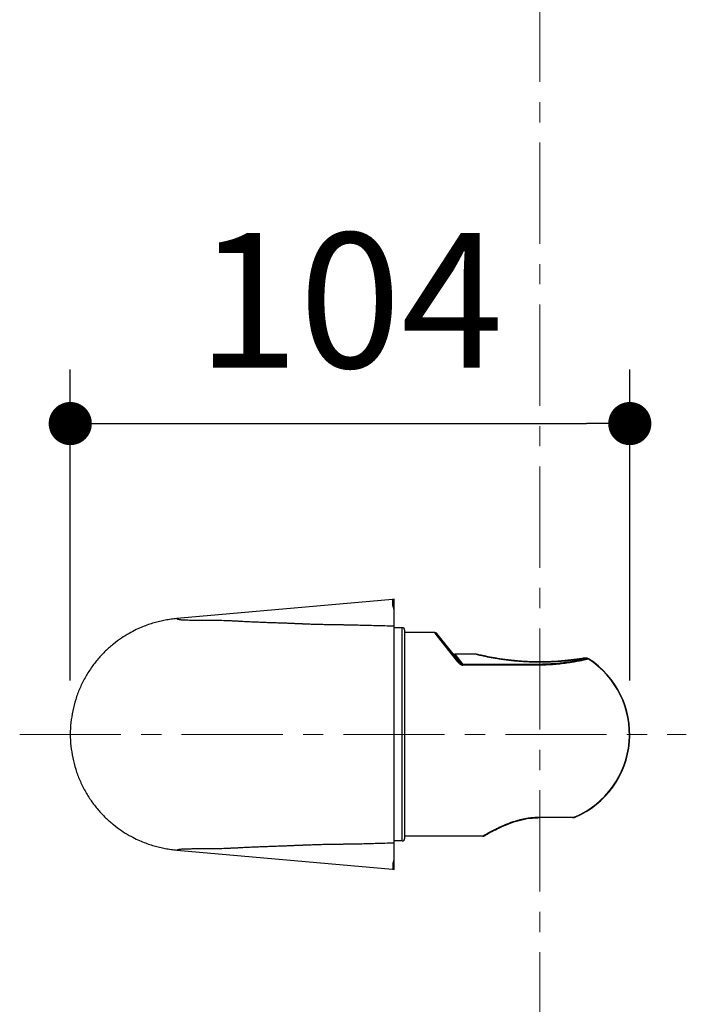
# Model space of a CAD drawing. Units: millimetres. Extents: x 72 to 8980, y -1552 to 626.
# Drawn here: x 7793 to 7917, y -338 to -155 of the extents above; entities that cross this region are included whole.
import ezdxf

# ---------------------------------------------------------------- set-up
doc = ezdxf.new("R2010")
doc.units = ezdxf.units.MM
doc.header["$MEASUREMENT"] = 0
doc.linetypes.add('CENTER', pattern=[2, 1.25, -0.25, 0.25, -0.25])
doc.layers.add('Centerline', color=4, linetype='CENTER', lineweight=15)
doc.layers.add('Dimensions', color=7, linetype='Continuous')
doc.styles.get("Standard").update_dxf_attribs({"font": 'helr45w_0.ttf'})
doc.dimstyles.get("Standard").update_dxf_attribs({"dimscale": 10, "dimtxt": 2.5, "dimasz": 0.8, "dimexe": 1, "dimexo": 1, "dimgap": 1, "dimtad": 2, "dimtih": 1, "dimtoh": 1, "dimdec": 0, "dimzin": 0, "dimdsep": 46, "dimtxsty": 'Standard', "dimblk": 'DOT', "dimcen": 2, "dimclrd": 1, "dimclre": 1, "dimclrt": 1, "dimadec": 0, "dimazin": 0, "dimtfac": 1, "dimtdec": 0, "dimtofl": 0, "dimtmove": 0, "dimatfit": 3, "dimfxl": 1, "dimtolj": 1, "dimtzin": 0, "dimarcsym": 0})

# ---------------------------------------------------------------- blocks, each defined once
blk = doc.blocks.new('_Dot')
at = {"color": 0, "linetype": 'ByBlock', "lineweight": -2}
blk.add_line((-0.5, 0), (-1, 0), dxfattribs=at)
at = {"color": 0, "linetype": 'ByBlock', "const_width": 0.5}
blk.add_lwpolyline([(-0.25, 0, 1), (0.25, 0, 1)], format="xyb", close=True, dxfattribs=at)
blk = doc.blocks.new('*D11')
at = {"layer": 'Dimensions', "color": 1, "lineweight": -2, "transparency": 16777216}
for p, q in [((7802.41, -277.51), (7802.41, -219.93)), ((7906.1, -277.51), (7906.1, -219.93)), ((7810.41, -229.93), (7898.1, -229.93))]:
    blk.add_line(p, q, dxfattribs=at)
at = {"layer": 'Dimensions', "color": 1, "lineweight": -2, "transparency": 16777216, "xscale": 8, "yscale": 8, "zscale": 8, "rotation": 180}
blk.add_blockref('_Dot', (7802.41, -229.93), dxfattribs=at)
at = {"layer": 'Dimensions', "color": 1, "lineweight": -2, "transparency": 16777216, "xscale": 8, "yscale": 8, "zscale": 8}
blk.add_blockref('_Dot', (7906.1, -229.93), dxfattribs=at)
at = {"layer": 'Dimensions', "color": 1, "transparency": 16777216, "insert": (7854.26, -207.1), "char_height": 25, "attachment_point": 5}
blk.add_mtext('\\A1;104', dxfattribs=at)

msp = doc.modelspace()

# ---------------------------------------------------------------- linework, layer by layer
for p, q in [((7862.15, -262.51), (7822.16, -266.07)), ((7862.41, -262.48), (7862.15, -262.51)), ((7862.41, -312.53), (7862.41, -262.48)), ((7863.91, -267.76), (7862.41, -267.76)), ((7863.91, -307.26), (7863.91, -267.76)), ((7864.41, -306.76), (7864.41, -268.26)), ((7869.97, -268.66), (7864.41, -268.66)), ((7870.23, -268.98), (7869.97, -268.66)), ((7874.22, -274.1), (7870.23, -268.98)), ((7874.6, -274.14), (7870.36, -268.84)), ((7877.61, -272.66), (7873.65, -272.66)), ((7873.65, -272.66), (7875.17, -274.54)), ((7877.63, -272.66), (7877.59, -272.66)), ((7877.6, -272.66), (7877.79, -272.7)), ((7877.86, -272.71), (7877.71, -272.67)), ((7878.14, -272.77), (7877.86, -272.71)), ((7878.56, -272.86), (7878.14, -272.77)), ((7897.26, -273.44), (7897.2, -273.45)), ((7897.21, -273.45), (7897.2, -273.45)), ((7897.28, -273.45), (7897.21, -273.45)), ((7897.5, -273.43), (7897.28, -273.45)), ((7897.58, -273.42), (7897.52, -273.42)), ((7897.62, -273.42), (7897.58, -273.42)), ((7897.62, -273.43), (7897.62, -273.42)), ((7898.2, -273.42), (7897.62, -273.42)), ((7898.2, -273.43), (7897.62, -273.43)), ((7898.2, -273.43), (7898.2, -273.42)), ((7898.34, -273.47), (7898.2, -273.43)), ((7898.44, -273.55), (7898.34, -273.47)), ((7898.44, -273.55), (7898.47, -273.5)), ((7875.17, -274.68), (7875.17, -274.54)), ((7889.41, -274.54), (7875.17, -274.54)), ((7889.41, -274.68), (7875.17, -274.68)), ((7895.68, -302.85), (7895.87, -302.82)), ((7895.87, -302.82), (7895.98, -302.78)), ((7895.98, -302.78), (7896, -302.83)), ((7889.41, -302.85), (7895.68, -302.85)), ((7895.51, -302.94), (7889.41, -302.94)), ((7895.51, -302.94), (7895.55, -302.94)), ((7895.77, -302.91), (7895.85, -302.89)), ((7878.89, -306.36), (7864.41, -306.36)), ((7879.15, -306.29), (7879.26, -306.22)), ((7863.91, -307.26), (7862.41, -307.26)), ((7822.16, -308.94), (7862.15, -312.51)), ((7862.15, -312.51), (7862.41, -312.53))]:
    msp.add_line(p, q)
for points in [[(7877.71, -272.67), (7877.67, -272.66), (7877.63, -272.66)], [(7897.21, -273.45), (7896.8, -273.51), (7896.29, -273.59), (7895.75, -273.66), (7895.2, -273.73), (7894.63, -273.79), (7894.05, -273.85), (7893.46, -273.9), (7892.85, -273.95), (7892.24, -273.99), (7891.61, -274.02), (7890.98, -274.05), (7890.35, -274.07), (7889.71, -274.07), (7889.08, -274.07), (7888.44, -274.06), (7887.81, -274.05), (7887.17, -274.02), (7886.55, -273.99), (7885.93, -273.95), (7885.32, -273.9), (7884.73, -273.85), (7884.14, -273.79), (7883.58, -273.72), (7883.02, -273.65), (7882.49, -273.58), (7881.98, -273.5), (7881.49, -273.43), (7881.03, -273.35), (7880.59, -273.27), (7880.18, -273.19), (7879.79, -273.12), (7879.44, -273.05), (7879.11, -272.98), (7878.82, -272.92), (7878.56, -272.86)], [(7897.39, -273.43), (7897.33, -273.43), (7897.26, -273.44)], [(7897.52, -273.42), (7897.46, -273.42), (7897.39, -273.43)], [(7879.26, -306.22), (7879.49, -306.09), (7879.64, -306), (7879.83, -305.9), (7880.04, -305.78), (7880.29, -305.64), (7880.56, -305.5), (7880.86, -305.34), (7881.19, -305.17), (7881.55, -304.99), (7881.93, -304.81), (7882.33, -304.63), (7882.76, -304.44), (7883.21, -304.25), (7883.67, -304.07), (7884.14, -303.9), (7884.63, -303.74), (7885.13, -303.58), (7885.62, -303.45), (7886.12, -303.33), (7886.61, -303.22), (7887.11, -303.13), (7887.59, -303.06), (7888.08, -303.01), (7888.57, -302.97), (7889.05, -302.95), (7889.41, -302.94)], [(7895.55, -302.94), (7895.62, -302.94), (7895.7, -302.93), (7895.77, -302.91)], [(7895.85, -302.89), (7895.92, -302.86), (7896, -302.83)]]:
    msp.add_lwpolyline(points)
for centre, radius, start, end in [((7863.91, -268.26), 0.5, 0, 90), ((7869.97, -269.16), 0.5, 38.66, 90.0001), ((7873.65, -272.16), 0.5, 218.6598, 270), ((7890.45, -218.91), 55.26, 256.7559, 259.3085), ((7889.41, -287.51), 16.62, 293.2484, 57.1034), ((7889.41, -287.51), 16.68, 293.2484, 57.1034), ((7897.62, -276.11), 2.69, 90.8298, 92.532), ((7897.62, -276.23), 2.8, 89.9984, 90.8355), ((7888.87, -236.47), 38.12, 283.9528, 284.1756), ((7898.2, -273.92), 0.497, 57.0421, 90.0667), ((7900.43, -342.1), 41.73, 120.6993, 121.0774), ((7878.89, -305.86), 0.5, 269.9999, 300.3925), ((7899.91, -341.22), 40.71, 120.5769, 120.6981), ((7863.91, -306.76), 0.5, 270, 0)]:
    msp.add_arc(centre, radius, start, end)
for points, start_tangent, end_tangent in [([(7862.41, -264.37), (7862.39, -264.27), (7862.35, -264.13), (7862.33, -264.06), (7862.31, -263.98), (7862.29, -263.91), (7862.26, -263.84), (7862.24, -263.77), (7862.21, -263.7), (7862.2, -263.62), (7862.18, -263.55), (7862.17, -263.41), (7862.16, -263.26), (7862.17, -263.11), (7862.17, -262.97), (7862.17, -262.82), (7862.15, -262.53), (7862.15, -262.51)], (-0.201502, 0.979488), (-0.092044, 0.995755)), ([(7822.16, -266.07), (7821.09, -266.19), (7820.02, -266.36), (7818.97, -266.58), (7817.93, -266.85), (7816.9, -267.18), (7815.82, -267.58), (7814.64, -268.11), (7813.32, -268.8), (7811.89, -269.68), (7810.42, -270.77), (7808.96, -272.06), (7807.57, -273.54), (7806.28, -275.21), (7805.14, -277.03), (7804.17, -278.99), (7803.41, -281.04), (7802.86, -283.16), (7802.53, -285.32), (7802.41, -287.51)], (-0.996088, -0.088363), (-0.000006, -1)), ([(7822.16, -266.07), (7822.17, -266.08), (7822.2, -266.1), (7822.24, -266.12), (7822.29, -266.14), (7822.35, -266.16), (7822.41, -266.18), (7822.49, -266.19), (7822.65, -266.22), (7822.85, -266.25), (7823.07, -266.27), (7823.32, -266.28), (7823.58, -266.3), (7823.87, -266.31), (7824.17, -266.32), (7824.83, -266.33), (7825.53, -266.33), (7826.26, -266.33), (7827, -266.33), (7827.74, -266.33), (7828.47, -266.34), (7829.17, -266.35), (7830.52, -266.38), (7831.16, -266.4), (7831.48, -266.41), (7831.79, -266.43), (7832.09, -266.44), (7832.39, -266.45), (7832.47, -266.46), (7832.54, -266.46), (7832.69, -266.47), (7832.76, -266.47), (7832.84, -266.47), (7832.91, -266.48), (7832.98, -266.48), (7833.13, -266.49), (7833.27, -266.5), (7833.42, -266.5), (7833.56, -266.51), (7833.84, -266.52), (7834.12, -266.54), (7835.22, -266.6), (7836.26, -266.65), (7837.28, -266.69), (7837.77, -266.71), (7838.26, -266.73), (7838.74, -266.75), (7839.23, -266.77), (7839.34, -266.77), (7839.46, -266.77), (7839.58, -266.78), (7839.7, -266.78), (7839.94, -266.79), (7840.17, -266.8), (7840.64, -266.81), (7841.1, -266.83), (7842.02, -266.86), (7842.92, -266.9), (7843.36, -266.92), (7843.81, -266.93), (7844.03, -266.94), (7844.26, -266.95), (7844.37, -266.96), (7844.48, -266.96), (7844.54, -266.97), (7844.6, -266.97), (7844.65, -266.97), (7844.71, -266.97), (7844.77, -266.98), (7844.82, -266.98), (7844.88, -266.98), (7844.94, -266.98), (7845.06, -266.99), (7845.17, -266.99), (7845.29, -267), (7845.41, -267), (7845.52, -267.01), (7845.64, -267.01), (7845.87, -267.02), (7846.1, -267.03), (7846.57, -267.05), (7847.51, -267.08), (7848.47, -267.11), (7848.96, -267.12), (7849.46, -267.13), (7850.6, -267.15), (7851.26, -267.16), (7852.01, -267.17), (7852.42, -267.18), (7852.63, -267.18), (7852.85, -267.18), (7853.08, -267.19), (7853.31, -267.19), (7853.8, -267.2), (7854.33, -267.21), (7854.88, -267.22), (7856.09, -267.25), (7858.94, -267.32), (7862.41, -267.42)], (0.740704, -0.671831), (0.999506, -0.031419)), ([(7862.41, -266.12), (7862.38, -266.03), (7862.37, -265.96), (7862.36, -265.89), (7862.36, -265.81), (7862.36, -265.74), (7862.37, -265.7), (7862.37, -265.67), (7862.38, -265.63), (7862.39, -265.59), (7862.39, -265.56), (7862.39, -265.52), (7862.4, -265.48), (7862.4, -265.45), (7862.41, -265.37), (7862.41, -265.3), (7862.41, -265.3), (7862.41, -265.3)], (-0.400807, 0.916162), (0.082178, 0.996618)), ([(7897.28, -273.45), (7896.17, -273.62), (7895.14, -273.75), (7894.14, -273.86), (7893.08, -273.95), (7891.98, -274.02), (7890.85, -274.07), (7889.71, -274.09), (7888.57, -274.08), (7887.43, -274.05), (7886.32, -273.99), (7885.23, -273.91), (7884.19, -273.81), (7883.19, -273.69), (7882.25, -273.56), (7881.37, -273.42), (7880.57, -273.28), (7879.85, -273.15), (7879.22, -273.02), (7878.7, -272.91), (7878.27, -272.81), (7877.95, -272.74), (7877.72, -272.69), (7877.61, -272.66), (7877.6, -272.66), (7877.71, -272.68), (7877.93, -272.74), (7878.26, -272.81), (7878.69, -272.91), (7879.22, -273.02), (7879.85, -273.15), (7880.57, -273.28), (7881.37, -273.42), (7882.25, -273.56), (7883.19, -273.69), (7884.2, -273.81), (7885.25, -273.91), (7886.33, -273.99), (7887.45, -274.05), (7888.58, -274.08), (7889.73, -274.09), (7890.86, -274.07), (7891.99, -274.02), (7893.1, -273.95), (7894.15, -273.86), (7895.15, -273.75), (7896.18, -273.62), (7897.21, -273.46)], (-0.987187, -0.15957), (0.987425, 0.158091)), ([(7880.19, -273.21), (7880.57, -273.28), (7881.37, -273.42), (7882.25, -273.56), (7883.19, -273.69), (7884.2, -273.81), (7885.25, -273.91), (7886.33, -273.99), (7887.45, -274.05), (7888.58, -274.08), (7889.73, -274.09), (7890.86, -274.07), (7891.99, -274.02), (7893.1, -273.95), (7894.15, -273.86), (7895.15, -273.75), (7896.18, -273.62), (7897.21, -273.46)], (0.982703, -0.185187), (0.987425, 0.158091)), ([(7898.06, -273.46), (7897.74, -273.54), (7897.2, -273.66), (7896.56, -273.8), (7895.8, -273.95), (7894.88, -274.11), (7893.81, -274.26), (7892.64, -274.39), (7891.47, -274.47), (7890.38, -274.52), (7889.41, -274.54)], (-0.970495, -0.241122), (-1, -0.000006)), ([(7898.44, -273.55), (7897.91, -273.68), (7897.28, -273.82), (7896.51, -273.98), (7895.57, -274.15), (7894.44, -274.33), (7893.13, -274.48), (7891.78, -274.6), (7890.53, -274.66), (7889.41, -274.68)], (-0.970129, -0.24259), (-1, -0.00001)), ([(7874.6, -274.14), (7874.51, -274.08), (7874.37, -274.06), (7874.21, -274.1)], (-0.624689, 0.780873), (-0.929947, -0.367693)), ([(7874.22, -274.1), (7874.33, -274.24), (7874.46, -274.36), (7874.59, -274.47), (7874.73, -274.56), (7874.88, -274.62), (7875.03, -274.66), (7875.17, -274.68)], (0.61434, -0.789041), (1, -0.000516)), ([(7875.17, -274.54), (7875.09, -274.52), (7875.01, -274.49), (7874.93, -274.45), (7874.85, -274.39), (7874.76, -274.32), (7874.68, -274.24), (7874.6, -274.14)], (-0.998453, 0.055605), (-0.62468, 0.780881)), ([(7802.41, -287.51), (7802.53, -289.69), (7802.86, -291.85), (7803.41, -293.98), (7804.17, -296.02), (7805.14, -297.98), (7806.28, -299.81), (7807.57, -301.47), (7808.96, -302.95), (7810.42, -304.24), (7811.89, -305.33), (7813.32, -306.22), (7814.64, -306.91), (7815.82, -307.43), (7816.9, -307.83), (7817.93, -308.16), (7818.97, -308.43), (7820.02, -308.65), (7821.09, -308.82), (7822.16, -308.94)], (-0.000006, -1), (0.996088, -0.088363)), ([(7879.2, -306.17), (7879.49, -306), (7879.88, -305.78), (7880.32, -305.53), (7880.82, -305.27), (7881.41, -304.97), (7882.08, -304.64), (7882.82, -304.32), (7883.57, -304.01), (7884.32, -303.74), (7885.01, -303.52), (7885.65, -303.35), (7886.24, -303.2), (7886.84, -303.08), (7887.48, -302.98), (7888.13, -302.91), (7888.78, -302.87), (7889.41, -302.85)], (0.860948, 0.508693), (1, 0.000009)), ([(7895.68, -302.85), (7895.58, -302.93), (7895.51, -302.94)], (-0.62562, -0.780128), (-0.999949, -0.010133)), ([(7822.16, -308.94), (7822.17, -308.93), (7822.2, -308.91), (7822.24, -308.89), (7822.29, -308.87), (7822.35, -308.85), (7822.41, -308.83), (7822.49, -308.82), (7822.65, -308.79), (7822.85, -308.77), (7823.07, -308.75), (7823.32, -308.73), (7823.58, -308.72), (7823.87, -308.7), (7824.17, -308.7), (7824.83, -308.69), (7825.53, -308.68), (7826.26, -308.68), (7827, -308.68), (7827.74, -308.68), (7828.47, -308.67), (7829.17, -308.66), (7830.52, -308.63), (7831.16, -308.61), (7831.48, -308.6), (7831.79, -308.59), (7832.09, -308.57), (7832.39, -308.56), (7832.47, -308.56), (7832.54, -308.55), (7832.69, -308.54), (7832.76, -308.54), (7832.84, -308.54), (7832.91, -308.53), (7832.98, -308.53), (7833.13, -308.52), (7833.27, -308.52), (7833.42, -308.51), (7833.56, -308.5), (7833.84, -308.49), (7834.12, -308.47), (7835.22, -308.42), (7836.26, -308.36), (7837.28, -308.32), (7837.77, -308.3), (7838.26, -308.28), (7838.74, -308.26), (7839.23, -308.25), (7839.34, -308.24), (7839.46, -308.24), (7839.58, -308.23), (7839.7, -308.23), (7839.94, -308.22), (7840.17, -308.22), (7840.64, -308.2), (7841.1, -308.18), (7842.02, -308.15), (7842.92, -308.12), (7843.36, -308.1), (7843.81, -308.08), (7844.03, -308.07), (7844.26, -308.06), (7844.37, -308.05), (7844.48, -308.05), (7844.54, -308.05), (7844.6, -308.04), (7844.65, -308.04), (7844.71, -308.04), (7844.77, -308.04), (7844.82, -308.03), (7844.88, -308.03), (7844.94, -308.03), (7845.06, -308.02), (7845.17, -308.02), (7845.29, -308.02), (7845.41, -308.01), (7845.52, -308.01), (7845.64, -308), (7845.87, -307.99), (7846.1, -307.98), (7846.57, -307.97), (7847.51, -307.93), (7848.47, -307.9), (7848.96, -307.89), (7849.46, -307.88), (7850.6, -307.86), (7851.26, -307.85), (7852.01, -307.84), (7852.42, -307.84), (7852.63, -307.83), (7852.85, -307.83), (7853.08, -307.82), (7853.31, -307.82), (7853.8, -307.81), (7854.33, -307.8), (7854.88, -307.79), (7856.09, -307.77), (7858.94, -307.69), (7862.41, -307.59)], (0.740704, 0.671831), (0.999506, 0.031419)), ([(7862.41, -308.9), (7862.38, -308.98), (7862.37, -309.05), (7862.36, -309.13), (7862.36, -309.2), (7862.36, -309.27), (7862.37, -309.31), (7862.37, -309.35), (7862.38, -309.38), (7862.39, -309.42), (7862.39, -309.46), (7862.39, -309.49), (7862.4, -309.53), (7862.4, -309.57), (7862.41, -309.64), (7862.41, -309.71), (7862.41, -309.71), (7862.41, -309.71)], (-0.400778, -0.916175), (0.082178, -0.996618)), ([(7862.41, -310.64), (7862.39, -310.74), (7862.35, -310.88), (7862.33, -310.96), (7862.31, -311.03), (7862.29, -311.1), (7862.26, -311.17), (7862.24, -311.24), (7862.21, -311.32), (7862.2, -311.39), (7862.18, -311.46), (7862.17, -311.61), (7862.16, -311.75), (7862.17, -311.9), (7862.17, -312.05), (7862.17, -312.19), (7862.15, -312.48), (7862.15, -312.51)], (-0.201542, -0.97948), (-0.092043, -0.995755))]:
    msp.add_spline(points, degree=3, dxfattribs=dict(start_tangent=start_tangent, end_tangent=end_tangent))
at = {"layer": 'Centerline', "ltscale": 15}
for p, q in [((7889.41, -376.63), (7889.41, -77.04)), ((7793.04, -287.51), (7916.57, -287.51))]:
    msp.add_line(p, q, dxfattribs=at)

# ---------------------------------------------------------------- dimensions: what is measured, and where the dimension line sits
at = {"layer": 'Dimensions'}
dim = msp.add_linear_dim(base=(7906.1, -229.93), p1=(7802.41, -287.51), p2=(7906.1, -287.51), dimstyle='Standard', dxfattribs=at)
dim.commit()
dim.dimension.update_dxf_attribs({"geometry": '*D11', "text_midpoint": (7854.26, -207.1)})

doc.saveas('drawing.dxf')
